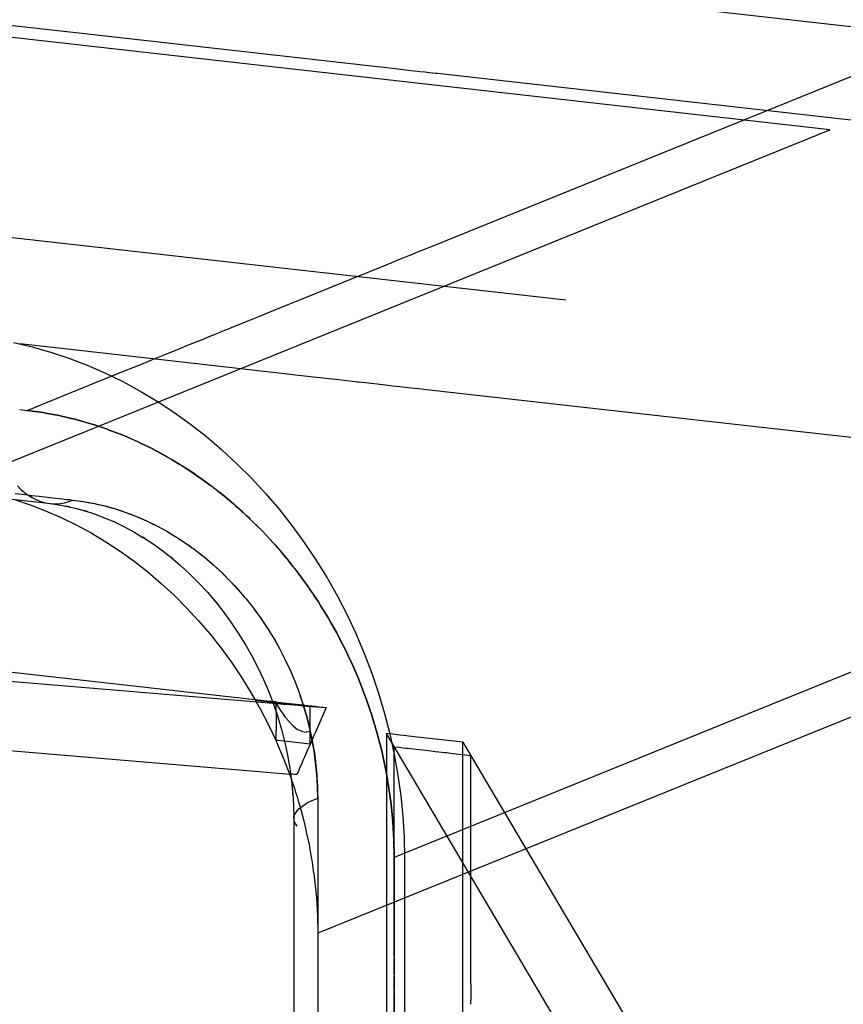
# Model space of a CAD drawing. Extents: x 1964 to 2864, y -1254 to 115.
# Drawn here: x 2529 to 2535, y -1088 to -1081 of the extents above; entities that cross this region are included whole.
import ezdxf

# ---------------------------------------------------------------- set-up
doc = ezdxf.new("R2010")
doc.units = 0
doc.header["$LTSCALE"] = 4
doc.linetypes.add('VW-01____', pattern=[2.116125, 1.058062, -1.058062])
doc.layers.add('__', color=7, linetype='CONTINUOUS')

# ---------------------------------------------------------------- blocks, each defined once
blk = doc.blocks.new('____-28')
at = {"layer": '__', "color": 4, "linetype": 'VW-01____'}
for p, q in [((37.056, -104.9335), (23.6775, -103.4252)), ((23.9621, -103.8183), (37.617, -105.3578)), ((21.8674, -104.0444), (35.6881, -105.6026)), ((21.6085, -104.4655), (36.0927, -106.0985)), ((37.15, -104.7537), (36.3541, -104.664)), ((35.5132, -104.7377), (35.6985, -104.7585)), ((35.6985, -104.7585), (36.2273, -104.8182)), ((36.2273, -104.8182), (36.233, -104.8188)), ((36.233, -104.8188), (36.2499, -104.8207)), ((36.2499, -104.8207), (36.2656, -104.8225)), ((36.2656, -104.8225), (36.28, -104.8241)), ((36.28, -104.8241), (36.293, -104.8256)), ((36.3331, -105.1455), (37.15, -104.8144)), ((36.293, -104.8256), (36.3048, -104.8269)), ((36.3048, -104.8269), (36.3152, -104.8281)), ((36.3152, -104.8281), (36.3243, -104.8291)), ((36.3243, -104.8291), (36.332, -104.83)), ((36.332, -104.83), (36.3383, -104.8307)), ((36.3383, -104.8307), (36.3432, -104.8312)), ((36.3432, -104.8312), (36.3468, -104.8316)), ((36.3468, -104.8316), (37.1465, -104.9218)), ((35.467, -105.5776), (37.056, -104.9335)), ((36.2771, -105.1682), (36.2893, -105.1633)), ((36.2893, -105.1633), (36.3002, -105.1589)), ((36.3002, -105.1589), (36.3096, -105.155)), ((36.3096, -105.155), (36.3176, -105.1518)), ((36.3176, -105.1518), (36.3242, -105.1491)), ((36.3242, -105.1491), (36.3293, -105.147)), ((36.3293, -105.147), (36.3331, -105.1455)), ((36.232, -105.1865), (36.2484, -105.1799)), ((36.2484, -105.1799), (36.2634, -105.1738)), ((36.2634, -105.1738), (36.2771, -105.1682)), ((36.1204, -105.2317), (36.2106, -105.1952)), ((36.2106, -105.1952), (36.2143, -105.1937)), ((36.2143, -105.1937), (36.232, -105.1865)), ((36.1009, -105.2397), (36.1204, -105.2317)), ((36.0514, -105.2597), (36.077, -105.2493)), ((36.077, -105.2493), (36.1009, -105.2397)), ((36.0241, -105.2708), (36.0514, -105.2597)), ((36.0514, -105.2597), (36.0514, -105.2597)), ((35.973, -105.2915), (35.9867, -105.2859)), ((35.9867, -105.2859), (35.9997, -105.2807)), ((35.9997, -105.2807), (36.0241, -105.2708)), ((35.9345, -105.3071), (35.9392, -105.3052)), ((35.9392, -105.3052), (35.9439, -105.3033)), ((35.9439, -105.3033), (35.945, -105.3028)), ((35.945, -105.3028), (35.9481, -105.3016)), ((35.9481, -105.3016), (35.9511, -105.3004)), ((35.9511, -105.3004), (35.9539, -105.2992)), ((35.9539, -105.2992), (35.9565, -105.2982)), ((35.9565, -105.2982), (35.9591, -105.2971)), ((35.9591, -105.2971), (35.9614, -105.2962)), ((35.9614, -105.2962), (35.9636, -105.2953)), ((35.9636, -105.2953), (35.9656, -105.2945)), ((35.9656, -105.2945), (35.9674, -105.2937)), ((35.9674, -105.2937), (35.9691, -105.2931)), ((35.9691, -105.2931), (35.9706, -105.2925)), ((35.9706, -105.2925), (35.9719, -105.2919)), ((35.9719, -105.2919), (35.973, -105.2915)), ((35.5918, -105.3199), (35.7046, -105.3326)), ((35.8767, -105.3305), (35.897, -105.3223)), ((35.897, -105.3223), (35.9202, -105.3129)), ((35.9202, -105.3129), (35.9249, -105.311)), ((35.9249, -105.311), (35.9297, -105.309)), ((35.9297, -105.309), (35.9345, -105.3071)), ((35.7046, -105.3326), (35.9917, -105.3649)), ((35.8305, -105.3493), (35.8545, -105.3395)), ((35.8545, -105.3395), (35.8767, -105.3305)), ((35.8045, -105.3598), (35.8305, -105.3493)), ((35.7578, -105.3787), (35.7765, -105.3711)), ((35.7765, -105.3711), (35.8045, -105.3598)), ((35.9917, -105.3649), (36.022, -105.3684)), ((36.022, -105.3684), (36.0549, -105.3721)), ((36.0549, -105.3721), (36.0904, -105.3761)), ((36.0904, -105.3761), (36.1284, -105.3804)), ((35.7074, -105.3991), (35.7244, -105.3922)), ((35.7244, -105.3922), (35.7411, -105.3855)), ((35.7411, -105.3855), (35.7435, -105.3845)), ((35.7435, -105.3845), (35.7459, -105.3836)), ((35.7459, -105.3836), (35.7483, -105.3826)), ((35.7483, -105.3826), (35.7578, -105.3787)), ((36.1284, -105.3804), (36.1688, -105.3849)), ((36.1688, -105.3849), (36.2021, -105.3887)), ((36.2021, -105.3887), (36.2045, -105.3889)), ((36.2045, -105.3889), (36.222, -105.3909)), ((36.222, -105.3909), (36.2381, -105.3927)), ((36.2381, -105.3927), (36.2529, -105.3944)), ((36.2529, -105.3944), (36.2664, -105.3959)), ((35.6052, -105.4406), (35.7053, -105.4)), ((35.7053, -105.4), (35.7074, -105.3991)), ((36.2664, -105.3959), (36.2785, -105.3973)), ((36.2785, -105.3973), (36.2893, -105.3985)), ((36.2893, -105.3985), (36.2986, -105.3996)), ((36.2986, -105.3996), (36.3065, -105.4004)), ((36.3065, -105.4004), (36.3131, -105.4012)), ((36.3131, -105.4012), (36.3182, -105.4018)), ((36.3182, -105.4018), (36.3218, -105.4022)), ((36.3218, -105.4022), (37.15, -105.4955)), ((35.5918, -105.4391), (35.6052, -105.4406)), ((35.6052, -105.4406), (35.6098, -105.4412)), ((35.6098, -105.4412), (35.6052, -105.4406)), ((35.6098, -105.4412), (35.6341, -105.4445)), ((35.6341, -105.4445), (35.6098, -105.4412)), ((35.6341, -105.4445), (35.6384, -105.4453)), ((35.6384, -105.4453), (35.6341, -105.4445)), ((35.6384, -105.4453), (35.663, -105.4499)), ((35.663, -105.4499), (35.6384, -105.4453)), ((35.663, -105.4499), (35.6671, -105.4508)), ((35.6671, -105.4508), (35.663, -105.4499)), ((35.6671, -105.4508), (35.6856, -105.4551)), ((35.6856, -105.4551), (35.6671, -105.4508)), ((35.6856, -105.4551), (35.6918, -105.4566)), ((35.6918, -105.4566), (35.6856, -105.4551)), ((35.6918, -105.4566), (35.6959, -105.4578)), ((35.6959, -105.4578), (35.6918, -105.4566)), ((35.6959, -105.4578), (35.7204, -105.4647)), ((35.7059, -105.4606), (35.6959, -105.4578)), ((35.7074, -105.461), (35.7059, -105.4606)), ((35.7204, -105.4647), (35.7074, -105.461)), ((35.7204, -105.4647), (35.7248, -105.4662)), ((35.7248, -105.4662), (35.7204, -105.4647)), ((35.7248, -105.4662), (35.7488, -105.4741)), ((35.7252, -105.4663), (35.7248, -105.4662)), ((35.7429, -105.4722), (35.7252, -105.4663)), ((35.7444, -105.4727), (35.7429, -105.4722)), ((35.7459, -105.4731), (35.7444, -105.4727)), ((35.7473, -105.4736), (35.7459, -105.4731)), ((35.7488, -105.4741), (35.7473, -105.4736)), ((35.7488, -105.4741), (35.7537, -105.476)), ((35.7537, -105.476), (35.7488, -105.4741)), ((35.7537, -105.476), (35.7769, -105.4849)), ((35.7649, -105.4803), (35.7537, -105.476)), ((35.7769, -105.4849), (35.7649, -105.4803)), ((35.7769, -105.4849), (35.7824, -105.4873)), ((35.7825, -105.4873), (35.7769, -105.4849)), ((35.7824, -105.4873), (35.784, -105.488)), ((35.784, -105.488), (35.7825, -105.4873)), ((35.784, -105.488), (35.8047, -105.497)), ((35.7998, -105.4948), (35.784, -105.488)), ((35.8047, -105.497), (35.7998, -105.4948)), ((35.8047, -105.497), (35.8111, -105.5001)), ((35.8111, -105.5001), (35.8047, -105.497)), ((35.8111, -105.5001), (35.8321, -105.5103)), ((35.817, -105.503), (35.8111, -105.5001)), ((35.8321, -105.5103), (35.817, -105.503)), ((35.8321, -105.5103), (35.8395, -105.5143)), ((35.8339, -105.5113), (35.8321, -105.5103)), ((35.8354, -105.5121), (35.8339, -105.5113)), ((35.8367, -105.5128), (35.8354, -105.5121)), ((35.8381, -105.5136), (35.8367, -105.5128)), ((35.8394, -105.5143), (35.8381, -105.5136)), ((35.8395, -105.5143), (35.8394, -105.5143)), ((35.8395, -105.5143), (35.8591, -105.525)), ((35.8407, -105.515), (35.8395, -105.5143)), ((35.8419, -105.5156), (35.8407, -105.515)), ((35.8586, -105.5247), (35.8419, -105.5156)), ((35.8591, -105.525), (35.8586, -105.5247)), ((35.8591, -105.525), (35.8676, -105.5301)), ((35.8676, -105.5301), (35.8591, -105.525)), ((35.8676, -105.5301), (35.8811, -105.5382)), ((35.875, -105.5345), (35.8676, -105.5301)), ((35.8811, -105.5382), (35.875, -105.5345)), ((35.8811, -105.5382), (35.8856, -105.5408)), ((35.8856, -105.5408), (35.8811, -105.5382)), ((35.8856, -105.5408), (35.8954, -105.5473)), ((35.8911, -105.5445), (35.8856, -105.5408)), ((35.8954, -105.5473), (35.8911, -105.5445)), ((35.8954, -105.5473), (35.9115, -105.5579)), ((35.9068, -105.5548), (35.8954, -105.5473)), ((35.9115, -105.5579), (35.9068, -105.5548)), ((35.9115, -105.5579), (35.9227, -105.5659)), ((35.9221, -105.5655), (35.9115, -105.5579)), ((35.9227, -105.5659), (35.9221, -105.5655)), ((35.9227, -105.5659), (35.9369, -105.5761)), ((35.9369, -105.5761), (35.9227, -105.5659)), ((35.9495, -105.586), (35.9369, -105.5761)), ((35.937, -105.5762), (35.9383, -105.5772)), ((35.9383, -105.5772), (35.9395, -105.5781)), ((35.9395, -105.5781), (35.9407, -105.5791)), ((35.9407, -105.5791), (35.9418, -105.58)), ((35.9418, -105.58), (35.9429, -105.5808)), ((35.9429, -105.5808), (35.9439, -105.5816)), ((35.9439, -105.5816), (35.9448, -105.5823)), ((35.9448, -105.5823), (35.9457, -105.583)), ((35.9457, -105.583), (35.9466, -105.5837)), ((35.9466, -105.5837), (35.9473, -105.5843)), ((35.9473, -105.5843), (35.948, -105.5848)), ((35.948, -105.5848), (35.9487, -105.5853)), ((35.9487, -105.5853), (35.9493, -105.5858)), ((35.9493, -105.5858), (35.9495, -105.586)), ((35.9495, -105.586), (35.9617, -105.5955)), ((35.9498, -105.5862), (35.9495, -105.586)), ((35.9503, -105.5866), (35.9498, -105.5862)), ((35.9507, -105.5869), (35.9503, -105.5866)), ((35.9511, -105.5872), (35.9507, -105.5869)), ((35.9514, -105.5875), (35.9511, -105.5872)), ((35.9617, -105.5955), (35.9514, -105.5875)), ((35.5838, -105.5908), (35.6066, -105.5934)), ((35.6066, -105.5934), (35.613, -105.5941)), ((35.613, -105.5941), (35.6268, -105.5956)), ((35.6268, -105.5956), (35.6422, -105.5974)), ((35.6422, -105.5974), (35.6456, -105.5978)), ((35.6456, -105.5978), (35.6464, -105.5979)), ((35.6464, -105.5979), (35.6573, -105.5991)), ((35.6573, -105.5991), (35.6632, -105.5997)), ((35.6632, -105.5997), (35.6769, -105.6013)), ((35.6653, -105.6087), (35.6729, -105.6073)), ((35.6729, -105.6073), (35.6805, -105.6053)), ((35.6769, -105.6013), (35.6804, -105.6017)), ((35.6804, -105.6017), (35.6817, -105.6018)), ((35.6805, -105.6053), (35.6881, -105.6026)), ((35.6817, -105.6018), (35.6881, -105.6026)), ((35.6881, -105.6026), (35.7074, -105.6052)), ((35.6881, -105.6026), (35.6977, -105.6039)), ((35.6977, -105.6039), (35.7019, -105.6044)), ((35.7019, -105.6044), (35.7073, -105.6052)), ((35.7073, -105.6052), (35.7074, -105.6052)), ((35.7074, -105.6052), (35.7267, -105.6088)), ((35.7074, -105.6052), (35.7154, -105.6067)), ((35.7154, -105.6067), (35.7228, -105.608)), ((35.9617, -105.5955), (35.9757, -105.6075)), ((35.9662, -105.5993), (35.9617, -105.5955)), ((35.9757, -105.6075), (35.9662, -105.5993)), ((35.9757, -105.6075), (35.982, -105.6128)), ((35.9804, -105.6115), (35.9757, -105.6075)), ((35.6429, -105.6084), (35.6503, -105.6092)), ((35.6503, -105.6092), (35.6578, -105.6093)), ((35.6578, -105.6093), (35.6653, -105.6087)), ((35.6786, -105.6141), (35.6824, -105.6148)), ((35.7131, -105.623), (35.715, -105.6236)), ((35.7228, -105.608), (35.7267, -105.6088)), ((35.7267, -105.6088), (35.7459, -105.6132)), ((35.7267, -105.6088), (35.7338, -105.6104)), ((35.7338, -105.6104), (35.737, -105.6112)), ((35.737, -105.6112), (35.7453, -105.6131)), ((35.7453, -105.6131), (35.7459, -105.6132)), ((35.7459, -105.6132), (35.7649, -105.6186)), ((35.7459, -105.6132), (35.7528, -105.6152)), ((35.7528, -105.6152), (35.7649, -105.6186)), ((35.7649, -105.6186), (35.7839, -105.6249)), ((35.7649, -105.6186), (35.766, -105.619)), ((35.766, -105.619), (35.7706, -105.6205)), ((35.7706, -105.6205), (35.7725, -105.6211)), ((35.7725, -105.6211), (35.7755, -105.6222)), ((35.7755, -105.6222), (35.7839, -105.6249)), ((35.7839, -105.6249), (35.8026, -105.6321)), ((35.7839, -105.6249), (35.7926, -105.6283)), ((35.982, -105.6128), (35.9804, -105.6115)), ((35.982, -105.6128), (35.9857, -105.616)), ((35.9857, -105.616), (35.982, -105.6128)), ((35.9857, -105.616), (36.0013, -105.6303)), ((35.9942, -105.6238), (35.9857, -105.616)), ((36.0013, -105.6303), (35.9942, -105.6238)), ((35.7629, -105.6421), (35.7673, -105.644)), ((35.7926, -105.6283), (35.7971, -105.63)), ((35.7971, -105.63), (35.8026, -105.6321)), ((35.8026, -105.6321), (35.8211, -105.6402)), ((35.8026, -105.6321), (35.8046, -105.633)), ((35.8046, -105.633), (35.8133, -105.6367)), ((35.8133, -105.6367), (35.8211, -105.6402)), ((35.8211, -105.6402), (35.8394, -105.6491)), ((35.8211, -105.6402), (35.826, -105.6425)), ((35.826, -105.6425), (35.8327, -105.6458)), ((36.0013, -105.6303), (36.0091, -105.6375)), ((36.0074, -105.636), (36.0013, -105.6303)), ((36.0091, -105.6375), (36.0074, -105.636)), ((36.0091, -105.6375), (36.0261, -105.6545)), ((36.02, -105.6484), (36.0091, -105.6375)), ((35.8327, -105.6458), (35.8342, -105.6465)), ((35.8342, -105.6465), (35.8394, -105.6491)), ((35.8394, -105.6491), (35.8574, -105.6588)), ((35.8394, -105.6491), (35.8553, -105.6577)), ((35.8553, -105.6577), (35.8574, -105.6588)), ((35.8574, -105.6588), (35.875, -105.6694)), ((35.8574, -105.6588), (35.8581, -105.6592)), ((35.8581, -105.6592), (35.8599, -105.6603)), ((35.8599, -105.6603), (35.871, -105.667)), ((36.0261, -105.6545), (36.02, -105.6484)), ((36.0261, -105.6545), (36.0316, -105.6601)), ((36.0316, -105.6601), (36.0261, -105.6545)), ((36.0316, -105.6601), (36.0501, -105.68)), ((36.0321, -105.6605), (36.0316, -105.6601)), ((36.0434, -105.6728), (36.0321, -105.6605)), ((35.8145, -105.6699), (35.8188, -105.6725)), ((35.871, -105.667), (35.875, -105.6694)), ((35.875, -105.6694), (35.8924, -105.6808)), ((35.875, -105.6694), (35.8766, -105.6704)), ((35.8766, -105.6704), (35.8924, -105.6808)), ((36.0501, -105.68), (36.0434, -105.6728)), ((35.8924, -105.6808), (35.9093, -105.6929)), ((35.8924, -105.6808), (35.8938, -105.6818)), ((35.8938, -105.6818), (35.8973, -105.6843)), ((35.8973, -105.6843), (35.8978, -105.6847)), ((35.8978, -105.6847), (35.9093, -105.6929)), ((35.9093, -105.6929), (35.9258, -105.7058)), ((35.9093, -105.6929), (35.9188, -105.7004)), ((36.0501, -105.68), (36.0534, -105.6836)), ((36.0534, -105.6836), (36.0501, -105.68)), ((36.0534, -105.6836), (36.0732, -105.7068)), ((36.0542, -105.6845), (36.0534, -105.6836)), ((36.0643, -105.6963), (36.0542, -105.6845)), ((36.0732, -105.7068), (36.0643, -105.6963)), ((35.8671, -105.7076), (35.8685, -105.7087)), ((35.9188, -105.7004), (35.9225, -105.7033)), ((35.9225, -105.7033), (35.9258, -105.7058)), ((35.9258, -105.7058), (35.9418, -105.7195)), ((35.9258, -105.7058), (35.9349, -105.7136)), ((35.9349, -105.7136), (35.9396, -105.7176)), ((36.0732, -105.7068), (36.0743, -105.708)), ((36.0736, -105.7073), (36.0732, -105.7068)), ((36.0743, -105.708), (36.0736, -105.7073)), ((36.0743, -105.708), (36.0856, -105.7224)), ((36.0823, -105.7181), (36.0743, -105.708)), ((35.9396, -105.7176), (35.9418, -105.7195)), ((35.9418, -105.7195), (35.9574, -105.7338)), ((35.9418, -105.7195), (35.9465, -105.7238)), ((35.9465, -105.7238), (35.9574, -105.7338)), ((36.0856, -105.7224), (36.0823, -105.7181)), ((36.0856, -105.7224), (36.0943, -105.7334)), ((36.0902, -105.7282), (36.0856, -105.7224)), ((36.0943, -105.7334), (36.0902, -105.7282)), ((35.9574, -105.7338), (35.9724, -105.7489)), ((35.9574, -105.7338), (35.9598, -105.7363)), ((35.9598, -105.7363), (35.9694, -105.7459)), ((35.9694, -105.7459), (35.9724, -105.7489)), ((35.9724, -105.7489), (35.9869, -105.7646)), ((35.9724, -105.7489), (35.9794, -105.7564)), ((36.0943, -105.7334), (36.0953, -105.7347)), ((36.0953, -105.7347), (36.0943, -105.7334)), ((36.0953, -105.7347), (36.1134, -105.7596)), ((36.0973, -105.7375), (36.0953, -105.7347)), ((36.1037, -105.7463), (36.0973, -105.7375)), ((36.1093, -105.754), (36.1037, -105.7463)), ((37.7194, -105.741), (36.1304, -106.3851)), ((35.9794, -105.7564), (35.9797, -105.7567)), ((35.9797, -105.7567), (35.9835, -105.7609)), ((35.9835, -105.7609), (35.9869, -105.7646)), ((35.9869, -105.7646), (36.0009, -105.7809)), ((35.9869, -105.7646), (35.9983, -105.7779)), ((36.1134, -105.7596), (36.1093, -105.754)), ((36.1134, -105.7596), (36.1163, -105.7639)), ((36.1142, -105.7607), (36.1134, -105.7596)), ((36.1163, -105.7639), (36.1142, -105.7607)), ((36.1163, -105.7639), (36.1315, -105.7865)), ((36.1182, -105.7667), (36.1163, -105.7639)), ((36.1215, -105.7716), (36.1182, -105.7667)), ((35.9983, -105.7779), (36.0009, -105.7809)), ((36.0009, -105.7809), (36.0142, -105.7978)), ((36.0009, -105.7809), (36.0142, -105.7978)), ((36.1239, -105.7753), (36.1215, -105.7716)), ((36.1256, -105.7778), (36.1239, -105.7753)), ((36.1315, -105.7865), (36.1256, -105.7778)), ((35.9458, -105.7865), (35.9466, -105.7873)), ((36.0142, -105.7978), (36.0269, -105.8152)), ((36.0142, -105.7978), (36.0163, -105.8006)), ((36.0163, -105.8006), (36.0206, -105.8065)), ((36.1315, -105.7865), (36.1361, -105.794)), ((36.1361, -105.794), (36.1315, -105.7865)), ((36.1361, -105.794), (36.1486, -105.8143)), ((36.1486, -105.8143), (36.1361, -105.794)), ((36.0206, -105.8065), (36.0269, -105.8152)), ((36.0269, -105.8152), (36.039, -105.8332)), ((36.0269, -105.8152), (36.0293, -105.8188)), ((36.0293, -105.8188), (36.0332, -105.8246)), ((36.1486, -105.8143), (36.1548, -105.8252)), ((36.1548, -105.8252), (36.1486, -105.8143)), ((36.0332, -105.8246), (36.039, -105.8332)), ((36.039, -105.8332), (36.0504, -105.8517)), ((36.039, -105.8332), (36.047, -105.8461)), ((36.1548, -105.8252), (36.1647, -105.8426)), ((36.1647, -105.8426), (36.1548, -105.8252)), ((36.047, -105.8461), (36.0491, -105.8496)), ((36.0491, -105.8496), (36.0504, -105.8517)), ((36.0504, -105.8517), (36.0611, -105.8706)), ((36.0504, -105.8517), (36.0538, -105.8577)), ((36.1647, -105.8426), (36.1723, -105.8573)), ((36.1723, -105.8573), (36.1647, -105.8426)), ((36.0538, -105.8577), (36.0611, -105.8706)), ((36.0611, -105.8706), (36.0711, -105.89)), ((36.0611, -105.8706), (36.0631, -105.8745)), ((36.0631, -105.8745), (36.0638, -105.8757)), ((36.1723, -105.8573), (36.1797, -105.8717)), ((36.1797, -105.8717), (36.1723, -105.8573)), ((36.1797, -105.8717), (36.1885, -105.8903)), ((36.1885, -105.8903), (36.1797, -105.8717)), ((36.0638, -105.8757), (36.0711, -105.89)), ((36.0711, -105.89), (36.0804, -105.9097)), ((36.0711, -105.89), (36.0771, -105.9026)), ((36.1885, -105.8903), (36.1924, -105.8985)), ((36.1924, -105.8985), (36.1885, -105.8903)), ((37.15, -105.8908), (36.2879, -106.2402)), ((36.0771, -105.9026), (36.0777, -105.9039)), ((36.0777, -105.9039), (36.0804, -105.9097)), ((36.0804, -105.9097), (36.089, -105.9298)), ((36.0804, -105.9097), (36.089, -105.9298)), ((36.1924, -105.8985), (36.1937, -105.9013)), ((36.1937, -105.9013), (36.1924, -105.8985)), ((36.1937, -105.9013), (36.2033, -105.924)), ((36.2033, -105.924), (36.1937, -105.9013)), ((36.2033, -105.924), (36.2065, -105.9314)), ((36.2065, -105.9314), (36.2033, -105.924)), ((36.089, -105.9298), (36.0967, -105.9501)), ((36.089, -105.9298), (36.0891, -105.9302)), ((36.0891, -105.9302), (36.0907, -105.9344)), ((36.0907, -105.9344), (36.0956, -105.9473)), ((36.2065, -105.9314), (36.2167, -105.9584)), ((36.2167, -105.9584), (36.2065, -105.9314)), ((36.017, -105.963), (36.0548, -105.9672)), ((36.0956, -105.9473), (36.0967, -105.9501)), ((36.0967, -105.9501), (36.1037, -105.9708)), ((36.0967, -105.9501), (36.0995, -105.9584)), ((36.0995, -105.9584), (36.1037, -105.9708)), ((36.2167, -105.9584), (36.2181, -105.9619)), ((36.2181, -105.9619), (36.2167, -105.9584)), ((36.2181, -105.9619), (36.2286, -105.9929)), ((36.2286, -105.9929), (36.2181, -105.9619)), ((36.0176, -105.9639), (36.0193, -105.967)), ((36.0454, -105.9664), (36.0176, -105.9639)), ((36.0193, -105.967), (36.0265, -105.9797)), ((36.0265, -105.9797), (36.0415, -106.0087)), ((36.0533, -105.9671), (36.0454, -105.9664)), ((36.0493, -105.9675), (36.0488, -105.9674)), ((36.0502, -105.9676), (36.0493, -105.9675)), ((36.0496, -105.9695), (36.05, -105.9695)), ((36.05, -105.9695), (36.051, -105.9696)), ((36.0519, -105.9678), (36.0502, -105.9676)), ((36.051, -105.9696), (36.0529, -105.9698)), ((36.0522, -105.9678), (36.0519, -105.9678)), ((36.0549, -105.9681), (36.0522, -105.9678)), ((36.0529, -105.9698), (36.0556, -105.97)), ((36.0548, -105.9672), (36.0533, -105.9671)), ((36.0548, -105.9672), (36.0567, -105.9675)), ((36.0548, -105.9672), (36.0549, -105.9682)), ((36.0584, -105.9685), (36.0549, -105.9681)), ((36.0549, -105.9682), (36.0549, -105.9699)), ((36.0549, -105.9699), (36.0553, -106.0031)), ((36.0554, -105.97), (36.056, -105.971)), ((36.0556, -105.97), (36.0554, -105.97)), ((36.0556, -105.97), (36.0591, -105.9703)), ((36.0561, -105.97), (36.0556, -105.97)), ((36.056, -105.971), (36.0571, -105.973)), ((36.059, -105.9702), (36.0561, -105.97)), ((36.0567, -105.9675), (36.1032, -105.9727)), ((36.0571, -105.973), (36.0632, -105.9826)), ((36.0627, -105.969), (36.0584, -105.9685)), ((36.0595, -105.9702), (36.059, -105.9702)), ((36.0591, -105.9703), (36.0632, -105.9706)), ((36.0632, -105.9704), (36.0595, -105.9702)), ((36.0637, -105.9691), (36.0627, -105.969)), ((36.0638, -105.9704), (36.0632, -105.9704)), ((36.0632, -105.9706), (36.0682, -105.971)), ((36.0676, -105.9695), (36.0637, -105.9691)), ((36.068, -105.9707), (36.0638, -105.9704)), ((36.0734, -105.9702), (36.0676, -105.9695)), ((36.0688, -105.9708), (36.068, -105.9707)), ((36.0682, -105.971), (36.0738, -105.9715)), ((36.0737, -105.9712), (36.0688, -105.9708)), ((36.0798, -105.9709), (36.0734, -105.9702)), ((36.0745, -105.9712), (36.0737, -105.9712)), ((36.0738, -105.9715), (36.0802, -105.972)), ((36.0801, -105.9716), (36.0745, -105.9712)), ((36.087, -105.9717), (36.0798, -105.9709)), ((36.081, -105.9717), (36.0801, -105.9716)), ((36.0802, -105.972), (36.0873, -105.9726)), ((36.0872, -105.9722), (36.081, -105.9717)), ((36.0949, -105.9726), (36.087, -105.9717)), ((36.0882, -105.9723), (36.0872, -105.9722)), ((36.0873, -105.9726), (36.0951, -105.9733)), ((36.095, -105.9729), (36.0882, -105.9723)), ((36.1035, -105.9736), (36.0949, -105.9726)), ((36.0961, -105.973), (36.095, -105.9729)), ((36.0951, -105.9733), (36.1036, -105.974)), ((36.098, -105.9731), (36.0961, -105.973)), ((36.1035, -105.9736), (36.098, -105.9731)), ((36.1032, -105.9727), (36.1125, -105.9737)), ((36.1128, -105.9746), (36.1035, -105.9736)), ((36.1046, -105.9737), (36.1035, -105.9736)), ((36.1036, -105.974), (36.1128, -105.9748)), ((36.1037, -105.9708), (36.1099, -105.9917)), ((36.1037, -105.9708), (36.1043, -105.9728)), ((36.1043, -105.9728), (36.1046, -105.9737)), ((36.1046, -105.9737), (36.1099, -105.9743)), ((36.1047, -105.9741), (36.1046, -105.9737)), ((36.106, -105.9785), (36.1047, -105.9741)), ((36.1099, -105.9917), (36.106, -105.9785)), ((36.1099, -105.9743), (36.1128, -105.9746)), ((36.1125, -105.9737), (36.1152, -105.974)), ((36.1139, -105.9748), (36.1128, -105.9746)), ((36.1128, -105.9746), (36.1152, -105.9749)), ((36.1128, -105.9748), (36.1169, -105.9751)), ((36.1169, -105.9751), (36.1139, -105.9748)), ((36.1152, -105.974), (36.1195, -105.9745)), ((36.1152, -105.9749), (36.1169, -105.9751)), ((36.1169, -105.985), (36.1169, -105.9751)), ((36.1169, -105.9751), (36.1195, -105.9753)), ((36.1169, -105.985), (36.1169, -105.9751)), ((36.1195, -105.9745), (36.1231, -105.9749)), ((36.1195, -105.9753), (36.1231, -105.9756)), ((36.1231, -105.9749), (36.1257, -105.9752)), ((36.1231, -105.9756), (36.1257, -105.9758)), ((36.1257, -105.9752), (36.1275, -105.9754)), ((36.1257, -105.9758), (36.1275, -105.976)), ((36.1275, -105.9754), (36.1457, -105.9775)), ((36.1275, -105.976), (36.1457, -105.9775)), ((36.1457, -105.9775), (36.1279, -106.0179)), ((36.0632, -105.9826), (36.0643, -105.9843)), ((36.0643, -105.9843), (36.0667, -105.9873)), ((36.0667, -105.9873), (36.0711, -105.9939)), ((36.0711, -105.9939), (36.0715, -105.9945)), ((36.0715, -105.9945), (36.0716, -105.9947)), ((36.0716, -105.9947), (36.0786, -106.0029)), ((36.1153, -106.0127), (36.1099, -105.9917)), ((36.1099, -105.9917), (36.1147, -106.0105)), ((36.1169, -105.9871), (36.1169, -105.985)), ((36.1169, -105.9871), (36.1169, -105.985)), ((36.1169, -106.0095), (36.1169, -105.9871)), ((36.1169, -106.0158), (36.1169, -105.9871)), ((36.2286, -105.9929), (36.2287, -105.9933)), ((36.2287, -105.9933), (36.2286, -105.9929)), ((36.2287, -105.9933), (36.2379, -106.0242)), ((36.2379, -106.0242), (36.2287, -105.9933)), ((36.0415, -106.0087), (36.0544, -106.0361)), ((36.0553, -106.0031), (36.0544, -106.0361)), ((36.0786, -106.0029), (36.079, -106.0035)), ((36.079, -106.0035), (36.0805, -106.0048)), ((36.0805, -106.0048), (36.0865, -106.0113)), ((36.0865, -106.0113), (36.0941, -106.0169)), ((36.0941, -106.0169), (36.0944, -106.0171)), ((36.0944, -106.0171), (36.0977, -106.0184)), ((36.1147, -106.0105), (36.1153, -106.0127)), ((36.1199, -106.034), (36.1153, -106.0127)), ((36.1153, -106.0127), (36.1169, -106.02)), ((36.1169, -106.0158), (36.1169, -106.0095)), ((36.1169, -106.017), (36.1169, -106.0158)), ((36.1169, -106.017), (36.1169, -106.0158)), ((36.1169, -106.0431), (36.1169, -106.017)), ((36.1169, -106.02), (36.1169, -106.017)), ((36.0977, -106.0184), (36.0999, -106.0194)), ((36.0999, -106.0194), (36.1017, -106.0203)), ((36.1017, -106.0203), (36.1022, -106.0204)), ((36.1022, -106.0204), (36.1093, -106.0217)), ((36.1093, -106.0217), (36.1099, -106.0215)), ((36.1099, -106.0215), (36.1169, -106.02)), ((36.1169, -106.02), (36.1199, -106.034)), ((36.1237, -106.0553), (36.1199, -106.034)), ((36.1199, -106.034), (36.1216, -106.0433)), ((36.1235, -106.0281), (36.1202, -106.0356)), ((36.1261, -106.0221), (36.1235, -106.0281)), ((36.1279, -106.0179), (36.1261, -106.0221)), ((36.2379, -106.0242), (36.2391, -106.0288)), ((36.2391, -106.0288), (36.2379, -106.0242)), ((36.2391, -106.0288), (36.246, -106.0558)), ((36.246, -106.0558), (36.2391, -106.0288)), ((37.6831, -108.437), (36.2545, -106.0244)), ((36.2545, -106.0244), (36.2545, -106.0261)), ((36.2604, -106.025), (36.2545, -106.0244)), ((36.2545, -106.0261), (36.2545, -106.0622)), ((36.2608, -106.0251), (36.2604, -106.025)), ((36.2704, -106.0262), (36.2608, -106.0251)), ((36.2786, -106.0271), (36.2704, -106.0262)), ((36.2854, -106.0278), (36.2786, -106.0271)), ((36.2906, -106.0284), (36.2854, -106.0278)), ((36.2944, -106.0289), (36.2906, -106.0284)), ((36.3927, -106.0399), (36.2944, -106.0289)), ((36.0544, -106.0361), (36.0591, -106.0366)), ((36.0544, -106.0361), (36.0554, -106.0383)), ((36.0554, -106.0383), (36.0682, -106.0684)), ((36.0591, -106.0366), (36.1169, -106.0431)), ((36.1159, -106.0454), (36.111, -106.0566)), ((36.116, -106.0452), (36.1159, -106.0454)), ((36.1202, -106.0356), (36.116, -106.0452)), ((36.1216, -106.0433), (36.1219, -106.045)), ((36.1219, -106.045), (36.1235, -106.0541)), ((36.2686, -106.0482), (36.2694, -106.0483)), ((36.2686, -106.0611), (36.2686, -106.0482)), ((36.2694, -106.0483), (36.2776, -106.0492)), ((36.2776, -106.0492), (36.2844, -106.05)), ((36.2844, -106.05), (36.2897, -106.0506)), ((36.2897, -106.0506), (36.2935, -106.051)), ((36.2935, -106.051), (36.3356, -106.0558)), ((36.3927, -106.0399), (37.15, -107.3189)), ((36.3927, -108.3293), (36.3927, -106.0399)), ((36.0682, -106.0684), (36.0791, -106.0969)), ((36.1064, -106.067), (36.1037, -106.0732)), ((36.1095, -106.0601), (36.1064, -106.067)), ((36.111, -106.0566), (36.1095, -106.0601)), ((36.1235, -106.0541), (36.1237, -106.0553)), ((36.1266, -106.0767), (36.1237, -106.0553)), ((36.1237, -106.0553), (36.1262, -106.074)), ((36.246, -106.0558), (36.2479, -106.0647)), ((36.2479, -106.0647), (36.246, -106.0558)), ((36.2479, -106.0647), (36.2529, -106.0877)), ((36.2529, -106.0877), (36.2479, -106.0647)), ((36.2545, -106.0622), (36.2545, -106.0639)), ((36.2545, -106.0639), (36.2545, -106.101)), ((36.2686, -106.1018), (36.2686, -106.0611)), ((36.3356, -106.0558), (36.3426, -106.0565)), ((36.3426, -106.0565), (36.349, -106.0573)), ((36.349, -106.0573), (36.3546, -106.0579)), ((36.3546, -106.0579), (36.3595, -106.0584)), ((36.3595, -106.0584), (36.3637, -106.0589)), ((36.3637, -106.0589), (36.3671, -106.0593)), ((36.3671, -106.0593), (36.3699, -106.0596)), ((36.3699, -106.0596), (36.4068, -106.0638)), ((36.4068, -106.1943), (36.4068, -106.0638)), ((36.0983, -106.0855), (36.0949, -106.0933)), ((36.1022, -106.0766), (36.0983, -106.0855)), ((36.1037, -106.0732), (36.1022, -106.0766)), ((36.1262, -106.074), (36.1266, -106.0767)), ((36.1287, -106.0981), (36.1266, -106.0767)), ((36.1266, -106.0767), (36.1276, -106.0866)), ((36.1276, -106.0866), (36.1287, -106.0981)), ((36.2529, -106.0877), (36.2545, -106.0968)), ((36.2545, -106.0968), (36.2529, -106.0877)), ((36.0791, -106.0969), (36.0793, -106.0974)), ((36.082, -106.0976), (36.0814, -106.0975)), ((36.0833, -106.0977), (36.082, -106.0976)), ((36.0854, -106.0979), (36.0833, -106.0977)), ((36.0881, -106.0981), (36.0854, -106.0979)), ((36.0916, -106.0984), (36.0881, -106.0981)), ((36.0927, -106.0985), (36.0916, -106.0984)), ((36.0934, -106.0968), (36.0927, -106.0985)), ((36.0949, -106.0933), (36.0934, -106.0968)), ((36.13, -106.1195), (36.1287, -106.0981)), ((36.1287, -106.0981), (36.129, -106.1028)), ((36.129, -106.1028), (36.13, -106.1195)), ((36.2545, -106.0968), (36.2585, -106.1197)), ((36.2585, -106.1197), (36.2545, -106.0968)), ((36.2545, -106.101), (36.2545, -106.1375)), ((36.2686, -106.1023), (36.2686, -106.1018)), ((36.2686, -106.1028), (36.2686, -106.1023)), ((36.2686, -106.1034), (36.2686, -106.1028)), ((36.2686, -106.1039), (36.2686, -106.1034)), ((36.2686, -106.1045), (36.2686, -106.1039)), ((36.2686, -106.1618), (36.2686, -106.1045)), ((36.0828, -106.1075), (36.0838, -106.1104)), ((36.0838, -106.1104), (36.0852, -106.1146)), ((36.0852, -106.1146), (36.0859, -106.1166)), ((36.0859, -106.1166), (36.0888, -106.1254)), ((36.1304, -106.1409), (36.13, -106.1195)), ((36.13, -106.1195), (36.13, -106.1197)), ((36.13, -106.1197), (36.13, -106.1228)), ((36.13, -106.1228), (36.1302, -106.1313)), ((36.2585, -106.1197), (36.2629, -106.1517)), ((36.2629, -106.1517), (36.2585, -106.1197)), ((36.0853, -106.1314), (36.0853, -106.1323)), ((36.0888, -106.1254), (36.0904, -106.13)), ((36.0904, -106.13), (36.093, -106.1386)), ((36.093, -106.1386), (36.0951, -106.1459)), ((36.1231, -106.144), (36.1304, -106.1409)), ((36.1302, -106.1313), (36.1304, -106.1409)), ((36.1304, -106.1409), (36.1304, -121.4047)), ((36.1304, -106.1409), (36.1304, -106.1532)), ((36.2545, -106.1375), (36.2545, -106.1574)), ((36.0951, -106.1459), (36.0978, -106.1549)), ((36.0964, -106.1605), (36.1004, -106.1571)), ((36.0978, -106.1549), (36.0988, -106.1584)), ((36.0988, -106.1584), (36.0997, -106.1613)), ((36.1004, -106.1571), (36.1051, -106.1537)), ((36.1051, -106.1537), (36.1104, -106.1504)), ((36.1104, -106.1504), (36.1164, -106.1472)), ((36.1164, -106.1472), (36.1231, -106.144)), ((36.1304, -106.1532), (36.1304, -106.1595)), ((36.2545, -106.1574), (36.2545, -106.1735)), ((36.2629, -106.1517), (36.2661, -106.1839)), ((36.2661, -106.1839), (36.2629, -106.1517)), ((36.0871, -106.1778), (36.0875, -106.1743)), ((36.0875, -106.1743), (36.0887, -106.1708)), ((36.0887, -106.1708), (36.0906, -106.1674)), ((36.0906, -106.1674), (36.0931, -106.1639)), ((36.0931, -106.1639), (36.0964, -106.1605)), ((36.0997, -106.1613), (36.1004, -106.164)), ((36.1004, -106.164), (36.1051, -106.1822)), ((36.1304, -106.1595), (36.1304, -106.1869)), ((36.2545, -106.1735), (36.2545, -106.2093)), ((36.2686, -106.1635), (36.2686, -106.1618)), ((36.2686, -106.1652), (36.2686, -106.1635)), ((36.2686, -106.167), (36.2686, -106.1652)), ((36.2686, -106.1689), (36.2686, -106.167)), ((36.2686, -106.1707), (36.2686, -106.1689)), ((36.2686, -106.1727), (36.2686, -106.1707)), ((36.2686, -106.1747), (36.2686, -106.1727)), ((36.2686, -106.1767), (36.2686, -106.1747)), ((36.2686, -106.1787), (36.2686, -106.1767)), ((36.1051, -106.1822), (36.1078, -106.1929)), ((36.1051, -106.1822), (36.1051, -106.1822)), ((36.1078, -106.1929), (36.1104, -106.2049)), ((36.1304, -106.1869), (36.1304, -106.1875)), ((36.1304, -106.1875), (36.1304, -106.1916)), ((36.1304, -106.1916), (36.1304, -106.2156)), ((36.2661, -106.1839), (36.268, -106.216)), ((36.268, -106.216), (36.2661, -106.1839)), ((36.2686, -106.1808), (36.2686, -106.1787)), ((36.2686, -106.1829), (36.2686, -106.1808)), ((36.2686, -106.185), (36.2686, -106.1829)), ((36.2686, -106.1872), (36.2686, -106.185)), ((36.2686, -106.1893), (36.2686, -106.1872)), ((36.2686, -106.1915), (36.2686, -106.1893)), ((36.2686, -106.1936), (36.2686, -106.1915)), ((36.2686, -106.1958), (36.2686, -106.1936)), ((36.4068, -106.1964), (36.4068, -106.1943)), ((36.1104, -106.2049), (36.1104, -106.205)), ((36.1104, -106.205), (36.1147, -106.2247)), ((36.2545, -106.2093), (36.2545, -106.245)), ((36.2686, -106.1979), (36.2686, -106.1958)), ((36.2686, -106.2), (36.2686, -106.1979)), ((36.2686, -106.2021), (36.2686, -106.2)), ((36.2686, -106.2041), (36.2686, -106.2021)), ((36.2686, -106.2061), (36.2686, -106.2041)), ((36.2686, -106.208), (36.2686, -106.2061)), ((36.2686, -106.2099), (36.2686, -106.208)), ((36.2686, -106.2117), (36.2686, -106.2099)), ((36.2686, -106.2134), (36.2686, -106.2117)), ((36.4068, -106.1985), (36.4068, -106.1964)), ((36.4068, -106.2006), (36.4068, -106.1985)), ((36.4068, -106.2027), (36.4068, -106.2006)), ((36.4068, -106.2049), (36.4068, -106.2027)), ((36.4068, -106.207), (36.4068, -106.2049)), ((36.4068, -106.2092), (36.4068, -106.207)), ((36.4068, -106.2113), (36.4068, -106.2092)), ((36.4068, -106.2135), (36.4068, -106.2113)), ((36.1147, -106.2247), (36.1164, -106.2344)), ((36.1304, -106.2156), (36.1304, -106.2238)), ((36.1304, -106.2238), (36.1304, -106.2561)), ((36.268, -106.216), (36.2686, -106.248)), ((36.2686, -106.248), (36.268, -106.216)), ((36.2686, -106.215), (36.2686, -106.2134)), ((36.2686, -106.2166), (36.2686, -106.215)), ((36.2686, -106.218), (36.2686, -106.2166)), ((36.2686, -106.2193), (36.2686, -106.218)), ((36.2686, -106.2205), (36.2686, -106.2193)), ((36.2686, -106.2205), (36.2686, -106.2216)), ((36.2686, -106.2225), (36.2686, -106.2216)), ((36.2686, -106.2234), (36.2686, -106.2225)), ((36.2686, -106.224), (36.2686, -106.2234)), ((36.2686, -106.2246), (36.2686, -106.224)), ((36.2686, -106.225), (36.2686, -106.2246)), ((36.2686, -106.3627), (36.2686, -106.225)), ((36.4068, -106.2156), (36.4068, -106.2135)), ((36.4068, -106.2176), (36.4068, -106.2156)), ((36.4068, -106.2197), (36.4068, -106.2176)), ((36.4068, -106.2217), (36.4068, -106.2197)), ((36.4068, -106.2236), (36.4068, -106.2217)), ((36.4068, -106.2255), (36.4068, -106.2236)), ((36.4068, -106.2273), (36.4068, -106.2255)), ((36.4068, -106.229), (36.4068, -106.2273)), ((36.4068, -106.2306), (36.4068, -106.229)), ((36.1164, -106.2344), (36.1164, -106.2346)), ((36.1164, -106.2346), (36.1203, -106.2567)), ((36.2545, -106.245), (36.2545, -111.6595)), ((36.2879, -106.2402), (36.2686, -106.248)), ((36.2686, -106.248), (36.2686, -121.3287)), ((36.2686, -106.3627), (36.2686, -106.248)), ((36.4068, -106.2321), (36.4068, -106.2306)), ((36.4068, -106.2336), (36.4068, -106.2321)), ((36.4068, -106.2349), (36.4068, -106.2336)), ((36.4068, -106.2361), (36.4068, -106.2349)), ((36.4068, -106.2372), (36.4068, -106.2361)), ((36.4068, -106.2381), (36.4068, -106.2372)), ((36.4068, -106.2389), (36.4068, -106.2381)), ((36.4068, -106.2396), (36.4068, -106.2389)), ((36.4068, -106.2402), (36.4068, -106.2396)), ((36.4068, -106.2406), (36.4068, -106.2402)), ((36.4068, -106.2408), (36.4068, -106.2406)), ((36.4068, -106.4763), (36.4068, -106.2409)), ((36.1203, -106.2567), (36.123, -106.2765)), ((36.1304, -106.2561), (36.1304, -106.2872)), ((36.123, -106.2765), (36.1231, -106.2769)), ((36.1231, -106.2769), (36.1247, -106.2888)), ((36.1247, -106.2888), (36.1279, -106.3209)), ((36.1304, -106.2872), (36.1304, -106.3196)), ((36.1279, -106.3209), (36.1298, -106.353)), ((36.1304, -106.3196), (36.1304, -106.3526)), ((36.1298, -106.353), (36.1304, -106.3851)), ((36.1304, -106.3526), (36.1304, -106.3851)), ((36.2686, -106.3668), (36.2686, -106.3627)), ((36.2686, -106.3668), (36.2686, -106.3627)), ((36.2686, -106.3709), (36.2686, -106.3668)), ((36.2686, -106.3709), (36.2686, -106.3668)), ((36.2686, -106.3752), (36.2686, -106.3709)), ((36.2686, -106.3752), (36.2686, -106.3709)), ((36.1304, -106.3851), (36.1304, -116.0586)), ((36.2686, -106.3796), (36.2686, -106.3752)), ((36.2686, -106.3796), (36.2686, -106.3752)), ((36.2686, -106.384), (36.2686, -106.3796)), ((36.2686, -106.384), (36.2686, -106.3796)), ((36.2686, -106.3885), (36.2686, -106.384)), ((36.2686, -106.3885), (36.2686, -106.384)), ((36.2686, -106.3931), (36.2686, -106.3885)), ((36.2686, -106.3931), (36.2686, -106.3885)), ((36.2686, -106.3978), (36.2686, -106.3931)), ((36.2686, -106.3978), (36.2686, -106.3931)), ((36.2686, -106.4025), (36.2686, -106.3978)), ((36.2686, -106.4025), (36.2686, -106.3978)), ((36.2686, -106.4073), (36.2686, -106.4025)), ((36.2686, -106.4073), (36.2686, -106.4025)), ((36.2686, -106.4121), (36.2686, -106.4073)), ((36.2686, -106.4121), (36.2686, -106.4073)), ((36.2686, -106.4169), (36.2686, -106.4121)), ((36.2686, -106.4169), (36.2686, -106.4121)), ((36.2686, -106.4217), (36.2686, -106.4169)), ((36.2686, -106.4217), (36.2686, -106.4169)), ((36.2686, -106.4265), (36.2686, -106.4217)), ((36.2686, -106.4217), (36.2686, -106.4265)), ((36.2686, -106.4265), (36.2686, -106.4313)), ((36.2686, -106.4265), (36.2686, -106.4313)), ((36.2686, -106.4313), (36.2686, -106.4361)), ((36.2686, -106.4361), (36.2686, -106.4313)), ((36.2686, -106.4361), (36.2686, -106.4409)), ((36.2686, -106.4409), (36.2686, -106.4361)), ((36.2686, -106.4409), (36.2686, -106.4455)), ((36.2686, -106.4455), (36.2686, -106.4409)), ((36.2686, -106.4455), (36.2686, -106.4501)), ((36.2686, -106.4501), (36.2686, -106.4455)), ((36.2686, -106.4546), (36.2686, -106.4501)), ((36.2686, -106.4501), (36.2686, -106.4546)), ((36.2686, -106.4546), (36.2686, -106.459)), ((36.2686, -106.459), (36.2686, -106.4546)), ((36.2686, -106.459), (36.2686, -106.4632)), ((36.2686, -106.459), (36.2686, -106.4632)), ((36.2686, -106.4673), (36.2686, -106.4632)), ((36.2686, -106.4632), (36.2686, -106.4673)), ((36.2686, -106.4712), (36.2686, -106.4673)), ((36.2686, -106.4673), (36.2686, -106.4712)), ((36.2686, -106.4749), (36.2686, -106.4712)), ((36.2686, -106.4712), (36.2686, -106.4749)), ((36.2686, -106.4784), (36.2686, -106.4749)), ((36.2686, -106.4749), (36.2686, -106.4784)), ((36.2686, -106.4784), (36.2686, -106.4817)), ((36.2686, -106.4817), (36.2686, -106.4784)), ((36.4068, -106.4763), (36.4068, -106.5061)), ((36.2686, -106.4817), (36.2686, -106.4847)), ((36.2686, -106.4847), (36.2686, -106.4817)), ((36.2686, -106.4847), (36.2686, -106.4875)), ((36.2686, -106.4875), (36.2686, -106.4847)), ((36.2686, -106.4875), (36.2686, -106.49)), ((36.2686, -106.4875), (36.2686, -106.49)), ((36.2686, -106.4922), (36.2686, -106.49)), ((36.2686, -106.49), (36.2686, -106.4922)), ((36.2686, -106.4922), (36.2686, -106.4941)), ((36.2686, -106.4922), (36.2686, -106.4941)), ((36.2686, -106.4941), (36.2686, -106.4957)), ((36.2686, -106.4957), (36.2686, -106.4941)), ((36.2686, -106.4957), (36.2686, -106.497)), ((36.2686, -106.497), (36.2686, -106.4957)), ((36.2686, -106.497), (36.2686, -106.498)), ((36.2686, -106.498), (36.2686, -106.497)), ((36.2686, -106.498), (36.2686, -121.3287)), ((36.2686, -107.4666), (36.2686, -106.498)), ((36.4068, -106.5135), (36.4068, -106.5061))]:
    blk.add_line(p, q, dxfattribs=at)
at = {"layer": '__', "color": 4, "linetype": 'CONTINUOUS'}
for p, q in [((21.8221, -104.0502), (35.6429, -105.6084)), ((21.6615, -104.3445), (36.017, -105.963)), ((35.5807, -105.318), (35.6142, -105.3258)), ((35.6142, -105.3258), (35.6476, -105.3353)), ((35.6476, -105.3353), (35.6807, -105.3463)), ((35.6807, -105.3463), (35.7135, -105.3588)), ((35.7135, -105.3588), (35.7459, -105.3729)), ((35.7459, -105.3729), (35.7779, -105.3885)), ((35.7779, -105.3885), (35.8094, -105.4056)), ((35.8094, -105.4056), (35.8403, -105.4241)), ((35.8403, -105.4241), (35.8706, -105.444)), ((35.8706, -105.444), (35.9002, -105.4653)), ((35.9002, -105.4653), (35.9291, -105.4879)), ((35.9291, -105.4879), (35.9571, -105.5118)), ((35.9571, -105.5118), (35.9844, -105.5369)), ((35.9844, -105.5369), (36.0107, -105.5632)), ((36.0107, -105.5632), (36.0361, -105.5906)), ((35.5878, -105.577), (35.5941, -105.5833)), ((35.5941, -105.5833), (35.6007, -105.5889)), ((35.6007, -105.5889), (35.6074, -105.5939)), ((35.5822, -105.6017), (35.6106, -105.6112)), ((35.6074, -105.5939), (35.6142, -105.5982)), ((35.6142, -105.5982), (35.6212, -105.6018)), ((35.6212, -105.6018), (35.6283, -105.6047)), ((35.6283, -105.6047), (35.6355, -105.6069)), ((35.6355, -105.6069), (35.6429, -105.6084)), ((36.0361, -105.5906), (36.0605, -105.6192)), ((35.6106, -105.6112), (35.6387, -105.6219)), ((35.6387, -105.6219), (35.6665, -105.634)), ((35.6429, -105.6084), (35.6626, -105.6111)), ((35.6626, -105.6111), (35.6786, -105.6141)), ((35.6754, -105.6133), (35.6953, -105.618)), ((35.6824, -105.6148), (35.6754, -105.6133)), ((35.6953, -105.618), (35.7131, -105.623)), ((35.7086, -105.6215), (35.7284, -105.6281)), ((35.715, -105.6236), (35.7086, -105.6215)), ((36.0605, -105.6192), (36.0838, -105.6488)), ((35.6665, -105.634), (35.6939, -105.6474)), ((35.7284, -105.6281), (35.7479, -105.6356)), ((35.7479, -105.6356), (35.7629, -105.6421)), ((35.7618, -105.6415), (35.7811, -105.651)), ((35.7673, -105.644), (35.7618, -105.6415)), ((35.6939, -105.6474), (35.7209, -105.662)), ((35.7811, -105.651), (35.8001, -105.6613)), ((35.8001, -105.6613), (35.8145, -105.6699)), ((36.0838, -105.6488), (36.1061, -105.6793)), ((35.7209, -105.662), (35.7474, -105.6779)), ((35.7474, -105.6779), (35.7733, -105.6949)), ((35.8142, -105.6697), (35.8328, -105.6819)), ((35.8188, -105.6725), (35.8142, -105.6697)), ((35.7733, -105.6949), (35.7987, -105.7132)), ((35.8328, -105.6819), (35.8509, -105.6949)), ((35.8509, -105.6949), (35.8671, -105.7076)), ((36.1061, -105.6793), (36.1272, -105.7108)), ((35.7987, -105.7132), (35.8234, -105.7325)), ((35.8651, -105.7059), (35.8825, -105.7207)), ((35.8685, -105.7087), (35.8651, -105.7059)), ((36.1272, -105.7108), (36.1472, -105.7431)), ((35.8825, -105.7207), (35.8994, -105.7363)), ((35.8234, -105.7325), (35.8475, -105.753)), ((35.8994, -105.7363), (35.9157, -105.7526)), ((36.1472, -105.7431), (36.166, -105.7762)), ((35.8475, -105.753), (35.8709, -105.7746)), ((35.9157, -105.7526), (35.9315, -105.7696)), ((35.8709, -105.7746), (35.8934, -105.7971)), ((35.9315, -105.7696), (35.9458, -105.7865)), ((35.9448, -105.7852), (35.9595, -105.8038)), ((35.9466, -105.7873), (35.9448, -105.7852)), ((36.166, -105.7762), (36.1835, -105.8101)), ((35.8934, -105.7971), (35.9152, -105.8206)), ((35.9152, -105.8206), (35.9361, -105.8451)), ((35.9595, -105.8038), (35.9735, -105.823)), ((36.1835, -105.8101), (36.1997, -105.8446)), ((35.9735, -105.823), (35.9868, -105.8428)), ((35.9361, -105.8451), (35.9561, -105.8704)), ((35.9868, -105.8428), (35.9994, -105.8631)), ((36.1997, -105.8446), (36.2146, -105.8797)), ((35.9561, -105.8704), (35.9752, -105.8966)), ((35.9994, -105.8631), (36.0111, -105.8839)), ((34.9942, -105.8817), (36.0496, -105.9695)), ((36.0111, -105.8839), (36.0222, -105.9052)), ((36.2146, -105.8797), (36.2282, -105.9154)), ((35.9752, -105.8966), (35.9933, -105.9236)), ((36.0222, -105.9052), (36.0324, -105.9269)), ((35.9933, -105.9236), (36.0104, -105.9513)), ((36.0324, -105.9269), (36.0418, -105.949)), ((36.2282, -105.9154), (36.2405, -105.9515)), ((36.0104, -105.9513), (36.017, -105.963)), ((36.017, -105.963), (36.0176, -105.9639)), ((36.0418, -105.949), (36.0503, -105.9714)), ((36.2405, -105.9515), (36.2513, -105.9881)), ((36.0176, -105.9639), (36.0446, -105.9669)), ((36.0446, -105.9669), (36.0488, -105.9674)), ((36.0503, -105.9714), (36.058, -105.9942)), ((36.0591, -105.9703), (36.0591, -105.9703)), ((36.058, -105.9942), (36.0648, -106.0171)), ((36.2513, -105.9881), (36.2608, -106.025)), ((34.9803, -106.0059), (36.0814, -106.0975)), ((36.0648, -106.0171), (36.0708, -106.0403)), ((36.2608, -106.025), (36.2688, -106.0621)), ((36.0708, -106.0403), (36.0758, -106.0637)), ((36.0758, -106.0637), (36.08, -106.0871)), ((36.2688, -106.0621), (36.2754, -106.0994)), ((36.08, -106.0871), (36.0832, -106.1107)), ((36.0793, -106.0974), (36.0799, -106.099)), ((36.0799, -106.099), (36.0828, -106.1075)), ((36.2754, -106.0994), (36.2805, -106.1368)), ((36.0832, -106.1107), (36.0855, -106.1343)), ((36.0855, -106.1343), (36.0853, -106.1314)), ((36.0853, -106.1323), (36.0866, -106.1547)), ((36.2805, -106.1368), (36.2842, -106.1743)), ((36.0866, -106.1547), (36.0871, -106.1778)), ((36.2842, -106.1743), (36.2864, -106.2118)), ((36.0871, -106.1778), (36.0874, -106.1813)), ((36.0871, -106.1778), (36.0872, -121.4406)), ((36.0874, -106.1813), (36.0884, -106.1848)), ((36.0884, -106.1848), (36.09, -106.1883)), ((36.09, -106.1883), (36.0925, -106.1918)), ((36.2864, -106.2118), (36.2872, -106.2492)), ((36.2872, -106.2492), (36.2872, -121.513))]:
    blk.add_line(p, q, dxfattribs=at)

msp = doc.modelspace()

# ---------------------------------------------------------------- block references
at = {"layer": '__', "color": 1, "xscale": 4, "yscale": 4, "zscale": 4}
msp.add_blockref('____-28', (2386.9094, -662.4431), dxfattribs=at)

doc.saveas('drawing.dxf')
